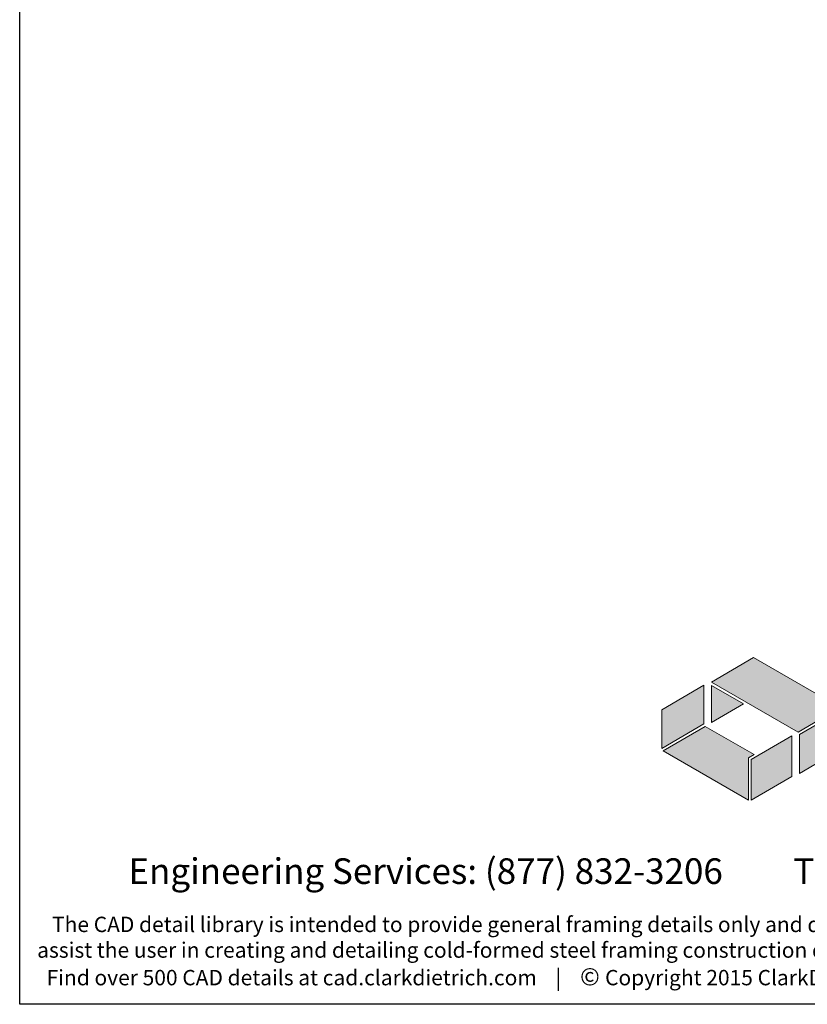
# Model space of a CAD drawing. Units: inches. Extents: x 2 to 126, y 15 to 164.
# Drawn here: x 2 to 48, y 15 to 73 of the extents above; entities that cross this region are included whole.
import ezdxf

# ---------------------------------------------------------------- set-up
doc = ezdxf.new("R2010")
doc.units = ezdxf.units.IN
doc.header["$LTSCALE"] = 16
doc.header["$MEASUREMENT"] = 0
for name, color, linetype in [('CD Gray', 252, 'Continuous'), ('CD Red', 24, 'Continuous'), ('Layer 1 copy 4', 7, 'Continuous')]:
    doc.layers.add(name, color=color, linetype=linetype)
doc.styles.add('016-CDES3_4', font='romans.shx', dxfattribs={"width": 0.9, "height": 1.5})

# ---------------------------------------------------------------- blocks, each defined once
blk = doc.blocks.new('CDBS Logo')
at = {"layer": 'CD Gray'}
h = blk.add_hatch(color=256, dxfattribs=at)
h.dxf.hatch_style = 2
h.paths.add_polyline_path([(-0.2166, 0.5603), (-0.4215, 0.4409), (-0.4215, 0.2516), (-0.2166, 0.3714)])
h = blk.add_hatch(color=256, dxfattribs=at)
h.dxf.hatch_style = 2
h.paths.add_polyline_path([(0, 0.2053), (0.0279, 0.2216), (-0.21, 0.3591), (-0.4146, 0.2396), (0, 0)])
h = blk.add_hatch(color=256, dxfattribs=at)
h.dxf.hatch_style = 2
h.paths.add_polyline_path([(0.0139, 0.1973), (0.0139, 0), (0.2119, 0.1153), (0.2119, 0.3126)])
at = {"layer": 'CD Red'}
h = blk.add_hatch(color=256, dxfattribs=at)
h.dxf.hatch_style = 2
h.paths.add_polyline_path([(0.0256, 0.6945), (0.0256, 0.6945), (-0.1793, 0.5752), (0.0256, 0.6945)])
h = blk.add_hatch(color=256, dxfattribs=at)
h.dxf.hatch_style = 2
h.paths.add_polyline_path([(0.4471, 0.451), (0.0256, 0.6945), (0.0256, 0.6945), (-0.1793, 0.5752), (0.2426, 0.3314)])
h = blk.add_hatch(color=256, dxfattribs=at)
h.dxf.hatch_style = 2
h.paths.add_polyline_path([(-0.1793, 0.5592), (-0.1793, 0.3779), (-0.023, 0.4688)])
h = blk.add_hatch(color=256, dxfattribs=at)
h.dxf.hatch_style = 2
h.paths.add_polyline_path([(0.2492, 0.3191), (0.2492, 0.1302), (0.4541, 0.2495), (0.4541, 0.439)])
at = {"layer": 'CD Gray', "lineweight": 0}
for p, q in [((0.2119, 0.3126), (0.0139, 0.1973)), ((0.0139, 0.1973), (0.0139, 0)), ((0.0139, 0), (0.2119, 0.1153))]:
    blk.add_line(p, q, dxfattribs=at)
for points in [[(-0.2166, 0.5603), (-0.4215, 0.4409), (-0.4215, 0.2516), (-0.2166, 0.3714), (-0.2166, 0.5603)], [(0, 0.2053), (0.0279, 0.2216), (-0.21, 0.3591), (-0.4146, 0.2396), (0, 0), (0, 0.2053)]]:
    blk.add_lwpolyline(points, dxfattribs=at)
at = {"layer": 'CD Red', "lineweight": 0}
for p, q in [((0.0256, 0.6945), (-0.1793, 0.5752)), ((-0.1793, 0.5752), (0.0256, 0.6945)), ((0.0256, 0.6945), (0.0256, 0.6945)), ((0.0256, 0.6945), (0.0256, 0.6945))]:
    blk.add_line(p, q, dxfattribs=at)
for points in [[(0.4471, 0.451), (0.0256, 0.6945), (0.0256, 0.6945), (-0.1793, 0.5752), (0.2426, 0.3314), (0.4471, 0.451)], [(-0.1793, 0.5592), (-0.1793, 0.3779), (-0.023, 0.4688), (-0.1793, 0.5592)], [(0.2492, 0.3191), (0.2492, 0.1302), (0.4541, 0.2495), (0.4541, 0.439), (0.2492, 0.3191)]]:
    blk.add_lwpolyline(points, dxfattribs=at)
at = {"layer": 'Layer 1 copy 4', "lineweight": 0}
blk.add_line((0.2119, 0.1153), (0.2119, 0.3126), dxfattribs=at)

msp = doc.modelspace()

# ---------------------------------------------------------------- linework, layer by layer
msp.add_lwpolyline([(2.364, 164), (126.364, 164), (126.364, 15.382), (2.364, 15.382)], close=True)

# ---------------------------------------------------------------- block references
at = {"color": 7, "xscale": 12, "yscale": 12, "zscale": 12}
msp.add_blockref('CDBS Logo', (44.966, 27.329), dxfattribs=at)

# ---------------------------------------------------------------- texts
at = {"attachment_point": 1, "style": '016-CDES3_4'}
for s, width, insert, char_height in [('{\\Fromans.shx;\\W5.17875;  }Engineering Services: (877) 832-3206         Technical Services: (888) 437-3244', 120.53668, (3.973, 23.924), 1.5), ('{\\Fromans.shx;\\W3.16441; }The CAD detail library is intended to provide general framing details only and does not replace the judgments and designs of a qualified architect and/or engineer. The details are {\\Fromans.shx;\\W3.16441; }provided as a starting tool to assist the user in creating and detailing cold-formed steel framing construction details. Each detail including accompanying text must be thoroughly {\\Fromans.shx;\\W3.16441; }evaluated and approved by a qualified architect or engineer.    |    Find over 500 CAD details at cad.clarkdietrich.com    |    {\\fTechnic|b0|i0|c2|p2;\\H1.12500x;© }{\\Fromans;\\H1.00000x;Copyright 2015 ClarkDietrich Building Systems}', 121.95921, (3.385, 20.507), 0.9)]:
    msp.add_mtext_dynamic_manual_height_columns(s, width=width, gutter_width=7.5, heights=[0], dxfattribs=dict(at, insert=insert, char_height=char_height))

doc.saveas('drawing.dxf')
